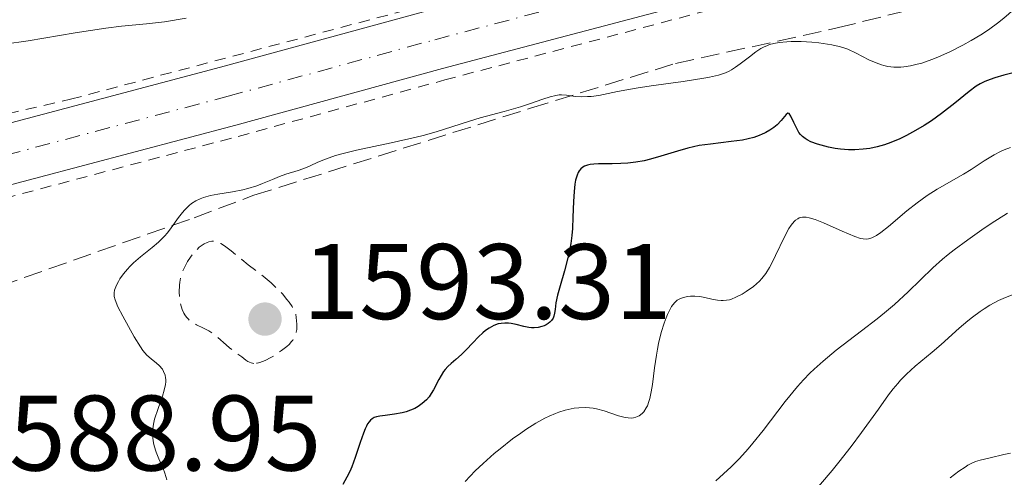
# Model space of a CAD drawing. Units: metres. Extents: x 678934 to 681820, y 4758527 to 4759971.
# Drawn here: x 680010 to 680102, y 4758858 to 4758901 of the extents above; entities that cross this region are included whole.
import ezdxf

# ---------------------------------------------------------------- set-up
doc = ezdxf.new("R2010")
doc.units = ezdxf.units.M
doc.header["$MEASUREMENT"] = 0
for name, pattern in [('DGN Style 2', [1.739922, 1.043953, -0.695969]), ('DGN Style 3', [2.435891, 1.739922, -0.695969]), ('DGN Style 4', [2.785615, 1.391938, -0.695969, 0.00174, -0.695969])]:
    doc.linetypes.add(name, pattern=pattern)
for name, color, linetype, lineweight in [('Carretera', 9, 'Continuous', 0), ('Cota de punto acotado terreno', 7, 'Continuous', 0), ('Curva de nivel de depresión intermedia', 30, 'DGN Style 3', 0), ('Curva de nivel directora', 30, 'Continuous', 30), ('Curva de nivel intermedia', 30, 'Continuous', 0), ('Eje de carretera', 7, 'DGN Style 4', 0), ('Línea blanca (vial)', 7, 'Continuous', 13), ('Línea de cuneta (fondo)', 4, 'DGN Style 2', 0), ('Punto acotado terreno (símbolo)', 7, 'Continuous', 0), ('Zona arbolada', 92, 'DGN Style 3', 0)]:
    doc.layers.add(name, color=color, linetype=linetype, lineweight=lineweight)
doc.styles.add('Style-Arial', font='arial.ttf')

# ---------------------------------------------------------------- blocks, each defined once
blk = doc.blocks.new('5PATER')
at = {"layer": 'Punto acotado terreno (símbolo)', "linetype": 'Continuous', "lineweight": 0}
h = blk.add_hatch(color=51, dxfattribs=at)
edge = h.paths.add_edge_path()
edge.add_ellipse((0, 0), major_axis=(-0.1096, -0.1111), ratio=0.999422, start_angle=0, end_angle=360)

msp = doc.modelspace()

# ---------------------------------------------------------------- linework, layer by layer
at = {"layer": 'Carretera', "color": 9, "linetype": 'Continuous', "lineweight": 0}
for points in [[(679954.98, 4758870.78, 1597.02), (679966, 4758875.87, 1590.96), (679973.33, 4758879.24, 1590.62), (679981.07, 4758882.38, 1590.49), (679994.26, 4758886.81, 1590.72), (680005.47, 4758890.12, 1590.53), (680029.06, 4758896.37, 1590.21), (680048.34, 4758901.65, 1589.57), (680119.7, 4758920.5, 1589.61), (680148.97, 4758928.13, 1590.6), (680203.05, 4758942.81, 1592.92), (680230.84, 4758951.87, 1593.05), (680251.2, 4758959.29, 1593.67)], [(680253.14, 4758954.1, 1593.67), (680232.57, 4758946.56, 1593.05), (680204.65, 4758937.45, 1592.92), (680150.41, 4758922.74, 1590.6), (680121.12, 4758915.09, 1589.61), (680049.79, 4758896.25, 1589.57), (680030.51, 4758890.97, 1590.21), (680006.98, 4758884.74, 1590.53), (679995.94, 4758881.48, 1590.72), (679983.01, 4758877.13, 1590.49), (679975.55, 4758874.11, 1590.62), (679968.34, 4758870.79, 1590.96), (679957.37, 4758865.73, 1590.72)]]:
    msp.add_polyline3d(points, dxfattribs=at)
at = {"layer": 'Curva de nivel de depresión intermedia', "color": 30, "linetype": 'DGN Style 3', "lineweight": 0, "elevation": 1595, "flags": 128}
msp.add_lwpolyline([(680032.17, 4758868.73), (680031.93, 4758868.77), (680031.62, 4758868.91), (680031.43, 4758869.04), (680031.05, 4758869.34), (680030.58, 4758869.69), (680029.91, 4758870.18), (680029.58, 4758870.45), (680028.56, 4758871.35), (680028.17, 4758871.64), (680027.96, 4758871.77), (680027.48, 4758872.02), (680026.82, 4758872.34), (680026.5, 4758872.53), (680026.2, 4758872.73), (680026.07, 4758872.85), (680025.88, 4758873.04), (680025.73, 4758873.26), (680025.64, 4758873.41), (680025.49, 4758873.75), (680025.34, 4758874.29), (680025.27, 4758874.66), (680025.22, 4758875.38), (680025.23, 4758876.02), (680025.26, 4758876.32), (680025.35, 4758876.75), (680025.4, 4758876.95), (680025.55, 4758877.37), (680025.82, 4758877.94), (680025.98, 4758878.23), (680026.26, 4758878.65), (680026.58, 4758879.05), (680026.76, 4758879.24), (680027.08, 4758879.57), (680027.26, 4758879.71), (680027.53, 4758879.89), (680027.82, 4758880.03), (680027.96, 4758880.08), (680028.27, 4758880.13), (680028.42, 4758880.13), (680028.66, 4758880.09), (680028.91, 4758880.01), (680029.08, 4758879.92), (680029.45, 4758879.7), (680030.06, 4758879.24), (680031.05, 4758878.43), (680031.66, 4758877.94), (680033.06, 4758876.86), (680033.8, 4758876.24), (680034.51, 4758875.56), (680034.85, 4758875.21), (680035.27, 4758874.7), (680035.47, 4758874.44), (680035.74, 4758874.03), (680036.08, 4758873.38), (680036.14, 4758873.01), (680036.2, 4758872.4), (680036.18, 4758871.91), (680036.13, 4758871.64), (680036.08, 4758871.48), (680035.96, 4758871.19), (680035.8, 4758870.9), (680035.7, 4758870.76), (680035.46, 4758870.49), (680035.26, 4758870.31), (680034.76, 4758869.92), (680034.12, 4758869.49), (680033.77, 4758869.27), (680033.24, 4758869), (680032.73, 4758868.8), (680032.5, 4758868.75), (680032.3, 4758868.73), (680032.17, 4758868.73)], dxfattribs=at)
at = {"layer": 'Curva de nivel directora', "color": 30, "linetype": 'Continuous', "lineweight": 30, "elevation": 1600, "flags": 128}
for points in [[(680103.87, 4758896.07), (680102.18, 4758895.63), (680101.32, 4758895.38), (680100.89, 4758895.24), (680100.39, 4758895.04), (680099.95, 4758894.82), (680099.6, 4758894.6), (680098.93, 4758894.1), (680097.6, 4758893.01), (680096.35, 4758892.05), (680095.41, 4758891.38), (680094.74, 4758890.95), (680093.92, 4758890.46), (680093.08, 4758890), (680092.45, 4758889.7), (680091.64, 4758889.35), (680091.03, 4758889.13), (680090.34, 4758888.94), (680089.65, 4758888.8), (680089.05, 4758888.72), (680088.27, 4758888.68), (680087.67, 4758888.68), (680086.94, 4758888.73), (680086.42, 4758888.8), (680085.82, 4758888.91), (680085.47, 4758889), (680084.78, 4758889.19), (680084.17, 4758889.42), (680083.83, 4758889.59), (680083.62, 4758889.72), (680083.39, 4758889.9), (680083.19, 4758890.11), (680083.04, 4758890.3), (680082.85, 4758890.65), (680082.57, 4758891.22), (680082.29, 4758891.81), (680082.14, 4758892.06), (680082.01, 4758892.1), (680081.85, 4758891.95), (680081.4, 4758891.4), (680081.01, 4758890.99), (680080.7, 4758890.75), (680080.32, 4758890.49), (680079.95, 4758890.27), (680079.83, 4758890.21), (680079.63, 4758890.12), (680079.33, 4758890), (680078.84, 4758889.83), (680078.31, 4758889.68), (680077.79, 4758889.58), (680076.71, 4758889.43)], [(680076.71, 4758889.43), (680074.81, 4758889.21), (680073.74, 4758889.06), (680073.22, 4758888.96), (680072.69, 4758888.82), (680071.7, 4758888.53), (680070.17, 4758888.06), (680069.2, 4758887.79), (680068.61, 4758887.65), (680067.84, 4758887.52), (680067.07, 4758887.43), (680066.44, 4758887.38), (680065.63, 4758887.36), (680064.95, 4758887.35), (680064.33, 4758887.36), (680063.92, 4758887.34), (680063.56, 4758887.3), (680063.31, 4758887.24), (680063.05, 4758887.14), (680062.88, 4758887.04), (680062.7, 4758886.88), (680062.55, 4758886.7), (680062.45, 4758886.54), (680062.34, 4758886.3), (680062.28, 4758886.1), (680062.2, 4758885.83), (680062.14, 4758885.45), (680062.07, 4758884.78), (680062.01, 4758883.83), (680061.95, 4758882.39), (680061.9, 4758881.31), (680061.84, 4758880.67), (680061.75, 4758879.93), (680061.63, 4758879.2), (680061.49, 4758878.58), (680061.17, 4758877.38), (680060.75, 4758875.96), (680060.52, 4758875.11), (680060.37, 4758874.38), (680060.3, 4758873.77), (680060.25, 4758873.43), (680060.18, 4758873.15), (680060.1, 4758872.95), (680059.97, 4758872.75), (680059.8, 4758872.57), (680059.65, 4758872.44), (680059.45, 4758872.32), (680059.28, 4758872.24), (680059.05, 4758872.16), (680058.7, 4758872.08), (680058.34, 4758872.05), (680058.1, 4758872.05), (680057.84, 4758872.08), (680057.37, 4758872.18), (680056.65, 4758872.35), (680056.2, 4758872.45), (680055.94, 4758872.49), (680055.59, 4758872.5), (680055.26, 4758872.47), (680054.98, 4758872.41), (680054.57, 4758872.26), (680054.14, 4758872.03), (680053.81, 4758871.81), (680053.54, 4758871.59), (680053.13, 4758871.21), (680052.61, 4758870.66), (680052, 4758870), (680051.55, 4758869.55), (680051.03, 4758869.1), (680050.58, 4758868.71), (680050.29, 4758868.45), (680050.03, 4758868.16), (680049.89, 4758867.98), (680049.66, 4758867.61), (680049.44, 4758867.22), (680048.93, 4758866.25), (680048.73, 4758865.91), (680048.53, 4758865.61), (680048.28, 4758865.32), (680047.9, 4758864.99), (680047.5, 4758864.71), (680047.19, 4758864.53), (680046.8, 4758864.36), (680046.38, 4758864.22), (680046.02, 4758864.12), (680045.3, 4758863.99), (680044.44, 4758863.87), (680043.93, 4758863.8), (680043.61, 4758863.73), (680043.42, 4758863.67), (680043.23, 4758863.56), (680043.06, 4758863.42), (680042.94, 4758863.28), (680042.79, 4758863.08), (680042.68, 4758862.88), (680042.56, 4758862.62), (680042.4, 4758862.22), (680042.1, 4758861.35), (680041.63, 4758859.94), (680041.32, 4758859.08), (680041.14, 4758858.64)], [(680041.14, 4758858.64), (680040.87, 4758858.1), (680040.49, 4758857.44)]]:
    msp.add_lwpolyline(points, dxfattribs=at)
at = {"layer": 'Curva de nivel intermedia', "color": 30, "linetype": 'Continuous', "lineweight": 0, "flags": 128}
for points, elevation in [([(680103.09, 4758901.76), (680102.18, 4758900.96), (680101.59, 4758900.49), (680100.87, 4758899.96), (680100.45, 4758899.67), (680100.03, 4758899.41), (680099.11, 4758898.86), (680098.35, 4758898.45), (680097.18, 4758897.86), (680096.01, 4758897.33), (680095.45, 4758897.1), (680094.51, 4758896.77), (680094.08, 4758896.65), (680093.45, 4758896.5)], 1595), ([(680023.85, 4758900.62), (680022.15, 4758900.43), (680019.83, 4758900.21), (680018.35, 4758900.02), (680015.51, 4758899.58), (680011.11, 4758898.85), (680008.92, 4758898.52)], 1590), ([(680025.85, 4758900.95), (680023.85, 4758900.62)], 1590), ([(680093.45, 4758896.5), (680092.85, 4758896.41), (680092.57, 4758896.39), (680092.15, 4758896.38), (680091.89, 4758896.39), (680091.36, 4758896.45), (680090.98, 4758896.54), (680090.74, 4758896.61), (680090.26, 4758896.78), (680089.58, 4758897.08), (680088.38, 4758897.7), (680087.61, 4758898.05), (680087.13, 4758898.22), (680086.81, 4758898.31), (680086.12, 4758898.46), (680084.9, 4758898.65), (680084.24, 4758898.72), (680083.25, 4758898.78), (680082.31, 4758898.78), (680081.92, 4758898.76), (680081.2, 4758898.68), (680080.72, 4758898.6), (680080.3, 4758898.49), (680080.11, 4758898.42), (680079.74, 4758898.26), (680079.5, 4758898.14), (680079.02, 4758897.82), (680078.42, 4758897.36), (680077.57, 4758896.69), (680077.14, 4758896.37), (680076.75, 4758896.13), (680076.53, 4758896.02), (680076.18, 4758895.86), (680075.54, 4758895.65), (680074.7, 4758895.45), (680074.18, 4758895.35), (680072.23, 4758895.06), (680069.25, 4758894.65), (680067.86, 4758894.43), (680066.11, 4758894.11), (680064.36, 4758893.75), (680063.65, 4758893.65), (680063.33, 4758893.63), (680062.73, 4758893.62), (680062.2, 4758893.66), (680061.34, 4758893.77), (680060.89, 4758893.8), (680060.68, 4758893.79), (680060.37, 4758893.75), (680059.84, 4758893.62), (680059.16, 4758893.39), (680057.89, 4758892.95), (680057.05, 4758892.69), (680055.54, 4758892.26), (680053.3, 4758891.64), (680052.22, 4758891.32), (680049.18, 4758890.34), (680047.99, 4758890.01), (680047.32, 4758889.84), (680044.99, 4758889.33), (680041.75, 4758888.64), (680040.38, 4758888.3), (680039.81, 4758888.13), (680038.87, 4758887.81), (680038.16, 4758887.51), (680037.42, 4758887.16), (680037.08, 4758887.01), (680036.3, 4758886.73), (680035.17, 4758886.38), (680034.57, 4758886.17), (680033.92, 4758885.9), (680032.98, 4758885.51), (680032.47, 4758885.31), (680031.62, 4758885.05), (680031.16, 4758884.94), (680030.17, 4758884.76), (680028.8, 4758884.54), (680028.12, 4758884.4), (680027.48, 4758884.21), (680027.18, 4758884.1), (680026.76, 4758883.9), (680026.37, 4758883.65), (680026.14, 4758883.46), (680025.71, 4758883.04), (680025.52, 4758882.82), (680025.15, 4758882.35), (680024.46, 4758881.38), (680024.12, 4758880.93), (680023.84, 4758880.61), (680023.27, 4758880.04), (680022.69, 4758879.54), (680021.61, 4758878.69), (680020.96, 4758878.13), (680020.6, 4758877.77), (680020.38, 4758877.54), (680020.01, 4758877.08), (680019.68, 4758876.61), (680019.54, 4758876.38), (680019.36, 4758876.04), (680019.18, 4758875.56), (680019.14, 4758875.31)], 1595), ([(680102.78, 4758888.89), (680102.19, 4758888.66), (680101.85, 4758888.51), (680101.26, 4758888.2), (680100.35, 4758887.64), (680099.11, 4758886.82), (680098.42, 4758886.39), (680095.94, 4758884.98), (680095.02, 4758884.39), (680094.54, 4758884.06), (680094.07, 4758883.71), (680093.13, 4758882.96), (680091.4, 4758881.52), (680090.68, 4758880.96), (680090.29, 4758880.68), (680090.11, 4758880.58), (680089.85, 4758880.46), (680089.53, 4758880.36), (680089.37, 4758880.34), (680089.04, 4758880.36), (680088.8, 4758880.4), (680088.26, 4758880.58), (680087.09, 4758881.07), (680085.35, 4758881.84), (680084.57, 4758882.15), (680083.99, 4758882.33), (680083.73, 4758882.37), (680083.39, 4758882.38), (680083.08, 4758882.31), (680082.94, 4758882.24), (680082.73, 4758882.1), (680082.59, 4758881.97), (680082.32, 4758881.64), (680082.11, 4758881.33), (680081.69, 4758880.56), (680080.86, 4758878.8), (680080.48, 4758878.01), (680080.3, 4758877.67), (680079.95, 4758877.11), (680079.6, 4758876.66), (680079.36, 4758876.4), (680078.8, 4758875.92), (680078.12, 4758875.43), (680077.74, 4758875.2), (680077.16, 4758874.9), (680076.76, 4758874.74), (680076.57, 4758874.68), (680076.28, 4758874.62), (680075.99, 4758874.59), (680075.8, 4758874.59), (680075.44, 4758874.62), (680074.92, 4758874.72), (680074.27, 4758874.89), (680073.97, 4758874.96), (680073.75, 4758874.99), (680073.33, 4758875.02)], 1605), ([(680102.5, 4758882.76), (680100.98, 4758881.79), (680100.12, 4758881.21), (680098.8, 4758880.28), (680097.54, 4758879.34), (680096.97, 4758878.89), (680096.45, 4758878.45), (680095.53, 4758877.64), (680093.24, 4758875.4), (680091.97, 4758874.24), (680091.02, 4758873.45), (680090.35, 4758872.9), (680088.9, 4758871.77), (680086.53, 4758869.96), (680085.3, 4758868.94), (680084.48, 4758868.2), (680084.08, 4758867.82), (680083.48, 4758867.2), (680082.9, 4758866.56), (680081.77, 4758865.19), (680079.7, 4758862.47), (680078.76, 4758861.28), (680078.32, 4758860.75), (680077.49, 4758859.85), (680076.71, 4758859.08), (680075.28, 4758857.76)], 1610), ([(680019.14, 4758875.31), (680019.13, 4758875.18), (680019.14, 4758874.98), (680019.22, 4758874.65), (680019.49, 4758874.01), (680019.94, 4758873.13), (680021.01, 4758871.22), (680021.59, 4758870.27), (680021.83, 4758869.92), (680022.2, 4758869.49), (680022.58, 4758869.16), (680023.1, 4758868.75), (680023.34, 4758868.53), (680023.64, 4758868.18), (680023.76, 4758867.98), (680023.89, 4758867.64), (680023.94, 4758867.37), (680023.95, 4758867.23), (680023.95, 4758867), (680023.92, 4758866.76), (680023.81, 4758866.23), (680023.64, 4758865.66), (680023.24, 4758864.53), (680022.92, 4758863.52), (680022.81, 4758863.06), (680022.74, 4758862.62), (680022.73, 4758862.4), (680022.72, 4758862.18), (680022.74, 4758861.75), (680022.8, 4758861.32), (680022.87, 4758861.04), (680023.05, 4758860.46), (680023.32, 4758859.81), (680023.71, 4758858.92), (680023.88, 4758858.47), (680024.05, 4758857.86)], 1595), ([(680073.33, 4758875.02), (680072.94, 4758875), (680072.69, 4758874.97), (680072.25, 4758874.87), (680071.87, 4758874.72), (680071.69, 4758874.62), (680071.42, 4758874.38), (680071.16, 4758874.03), (680071.02, 4758873.8), (680070.77, 4758873.29), (680070.65, 4758872.99), (680070.46, 4758872.48), (680070.18, 4758871.6), (680069.94, 4758870.6), (680069.84, 4758870.06), (680069.74, 4758869.49), (680069.58, 4758868.31), (680069.38, 4758866.77), (680069.26, 4758866.07), (680069.12, 4758865.44), (680069.04, 4758865.16), (680068.9, 4758864.78), (680068.8, 4758864.57), (680068.56, 4758864.21), (680068.43, 4758864.06), (680068.15, 4758863.84), (680067.83, 4758863.7), (680067.6, 4758863.65), (680067.45, 4758863.63), (680067.12, 4758863.64), (680066.82, 4758863.68), (680066.2, 4758863.85), (680064.86, 4758864.31), (680064.17, 4758864.5), (680063.83, 4758864.56), (680063.16, 4758864.62), (680062.5, 4758864.59), (680062.07, 4758864.54), (680061.78, 4758864.49), (680061.23, 4758864.36), (680060.63, 4758864.18), (680060.34, 4758864.07), (680059.75, 4758863.82), (680059.34, 4758863.62), (680058.5, 4758863.15), (680057.57, 4758862.56), (680057.09, 4758862.23), (680056.33, 4758861.68), (680055.15, 4758860.76), (680054.62, 4758860.31), (680053.57, 4758859.38), (680052.84, 4758858.69), (680051.89, 4758857.7)], 1605), ([(680102.96, 4758875.14), (680102.1, 4758874.8), (680101.68, 4758874.61), (680100.86, 4758874.17), (680100.32, 4758873.84), (680099.96, 4758873.59), (680099.24, 4758873.06), (680098.82, 4758872.72), (680097.99, 4758872.01), (680096.31, 4758870.5), (680095.49, 4758869.78), (680093.89, 4758868.46), (680093.09, 4758867.73), (680092.54, 4758867.18), (680092.27, 4758866.87)], 1615), ([(680092.27, 4758866.87), (680091.84, 4758866.36), (680091.41, 4758865.8), (680090.46, 4758864.47), (680088.89, 4758862.27), (680087.92, 4758860.96), (680086.78, 4758859.51), (680086.15, 4758858.73), (680083.98, 4758856.19)], 1615), ([(680102.8, 4758860.36), (680102.16, 4758860.23), (680100.91, 4758859.91), (680099.95, 4758859.69), (680099.52, 4758859.56), (680099.07, 4758859.36), (680098.82, 4758859.23), (680098.55, 4758859.06), (680097.96, 4758858.67), (680097.17, 4758858.05)], 1620)]:
    msp.add_lwpolyline(points, dxfattribs=dict(at, elevation=elevation))
at = {"layer": 'Eje de carretera', "color": 7, "linetype": 'DGN Style 4', "lineweight": 0}
msp.add_polyline3d([(679956.18, 4758868.25, 1590.72), (679967.17, 4758873.33, 1590.96), (679974.44, 4758876.68, 1590.62), (679982.04, 4758879.76, 1590.49), (679995.1, 4758884.15, 1590.72), (680006.23, 4758887.43, 1590.53), (680029.79, 4758893.67, 1590.21), (680049.07, 4758898.95, 1589.57), (680120.41, 4758917.8, 1589.61), (680149.69, 4758925.44, 1590.6), (680203.85, 4758940.13, 1592.92), (680231.71, 4758949.22, 1593.05), (680252.17, 4758956.7, 1593.67)], dxfattribs=at)
at = {"layer": 'Línea blanca (vial)', "color": 7, "linetype": 'Continuous', "lineweight": 13}
for points in [[(680368.09, 4759012.63, 1588.2), (680328.59, 4758990.81, 1591.41), (680307.18, 4758978.98, 1592.54), (680291.39, 4758970.91, 1593.09), (680288.7, 4758969.63, 1593.08), (680273.14, 4758962.23, 1593.05), (680260.26, 4758956.83, 1593.53), (680253.14, 4758954.1, 1593.67), (680232.57, 4758946.56, 1593.05), (680204.65, 4758937.45, 1592.92), (680150.41, 4758922.74, 1590.6), (680121.12, 4758915.09, 1589.61), (680049.79, 4758896.25, 1589.57), (680030.51, 4758890.97, 1590.21), (680006.98, 4758884.74, 1590.53), (679995.94, 4758881.48, 1590.72), (679983.01, 4758877.13, 1590.49), (679975.55, 4758874.11, 1590.62), (679968.34, 4758870.79, 1590.96), (679957.37, 4758865.73, 1590.72)], [(679954.98, 4758870.78, 1590.72), (679966, 4758875.87, 1590.96), (679973.33, 4758879.24, 1590.62), (679981.07, 4758882.38, 1590.49), (679994.26, 4758886.81, 1590.72), (680005.47, 4758890.12, 1590.53), (680029.06, 4758896.37, 1590.21), (680048.34, 4758901.65, 1589.57), (680119.7, 4758920.5, 1589.61), (680148.97, 4758928.13, 1590.6), (680203.05, 4758942.81, 1592.92), (680230.84, 4758951.87, 1593.05), (680251.2, 4758959.29, 1593.67)]]:
    msp.add_polyline3d(points, dxfattribs=at)
at = {"layer": 'Línea de cuneta (fondo)', "color": 4, "linetype": 'DGN Style 2', "lineweight": 0}
for points in [[(679954.46, 4758871.88, 1592.625), (679978.34, 4758882.23, 1591.693), (679984.13, 4758884.46, 1591.661), (680004.1, 4758890.86, 1591.453), (680015.07, 4758893.39, 1591.292), (680079.41, 4758910.46, 1590.02), (680115.97, 4758919.98, 1590.197), (680167.51, 4758933.71, 1591.524), (680217.59, 4758948.21, 1593.712), (680225.69, 4758951.38, 1593.932), (680230.49, 4758952.76, 1594.036), (680250.86, 4758960.19, 1594.339)], [(679957.87, 4758864.78, 1593.92), (679968.82, 4758869.83, 1591.508), (679975.99, 4758873.14, 1591.463), (679983.37, 4758876.13, 1591.418), (679996.22, 4758880.44, 1591.372), (680007.21, 4758883.69, 1591.25), (680030.72, 4758889.92, 1590.842), (680050, 4758895.19, 1590.461), (680121.32, 4758914.03, 1590.267), (680150.62, 4758921.69, 1590.995), (680204.91, 4758936.41, 1594.129), (680232.87, 4758945.53, 1594.441), (680253.5, 4758953.1, 1594.885)]]:
    msp.add_polyline3d(points, dxfattribs=at)
at = {"layer": 'Zona arbolada', "color": 92, "linetype": 'DGN Style 3', "lineweight": 0}
msp.add_polyline3d([(679956.57, 4758861.26, 1605.61), (679959.7, 4758859.91, 1605.4), (679962.19, 4758859.27, 1605.23), (679967.16, 4758859.07, 1604.87), (679972.87, 4758860.24, 1604.41), (679979.97, 4758862.69, 1603.75), (679984.02, 4758864.65, 1603.1), (679994.8, 4758870.51, 1600.35), (680001.55, 4758873.5, 1599.56), (680026.6, 4758882.33, 1599.56), (680032.17, 4758884.42, 1600.03), (680057.99, 4758892.55, 1600.96), (680071.54, 4758896.73, 1600.96), (680086.63, 4758900.04, 1601.42), (680100.82, 4758903.6, 1601.42), (680128.23, 4758908.4, 1602.35)], dxfattribs=at)
msp.add_polyline3d([(679956.57, 4758861.26, 1605.61), (679959.7, 4758859.91, 1605.4), (679962.19, 4758859.27, 1605.23), (679967.16, 4758859.07, 1604.87), (679972.87, 4758860.24, 1604.41), (679979.97, 4758862.69, 1603.75), (679984.02, 4758864.65, 1603.1), (679994.8, 4758870.51, 1600.35), (680001.55, 4758873.5, 1599.56), (680026.6, 4758882.33, 1599.56), (680032.17, 4758884.42, 1600.03), (680057.99, 4758892.55, 1600.96), (680071.54, 4758896.73, 1600.96), (680086.63, 4758900.04, 1601.42), (680100.82, 4758903.6, 1601.42), (680128.23, 4758908.4, 1602.35)], dxfattribs=at)

# ---------------------------------------------------------------- block references
at = {"layer": 'Punto acotado terreno (símbolo)', "color": 7, "linetype": 'Continuous', "lineweight": 0, "xscale": 10, "yscale": 10, "zscale": 10}
msp.add_blockref('5PATER', (680033.22, 4758872.87, 1593.31), dxfattribs=at)

# ---------------------------------------------------------------- texts
at = {"layer": 'Cota de punto acotado terreno', "color": 7, "linetype": 'Continuous', "lineweight": 0, "style": 'Style-Arial'}
for s, p in [('1593.31', (680036.72, 4758872.87, 1593.31)), ('1588.95', (680004.03, 4758858.73, 1588.95))]:
    msp.add_text(s, height=7, dxfattribs=at).set_placement(p)

doc.saveas('drawing.dxf')
